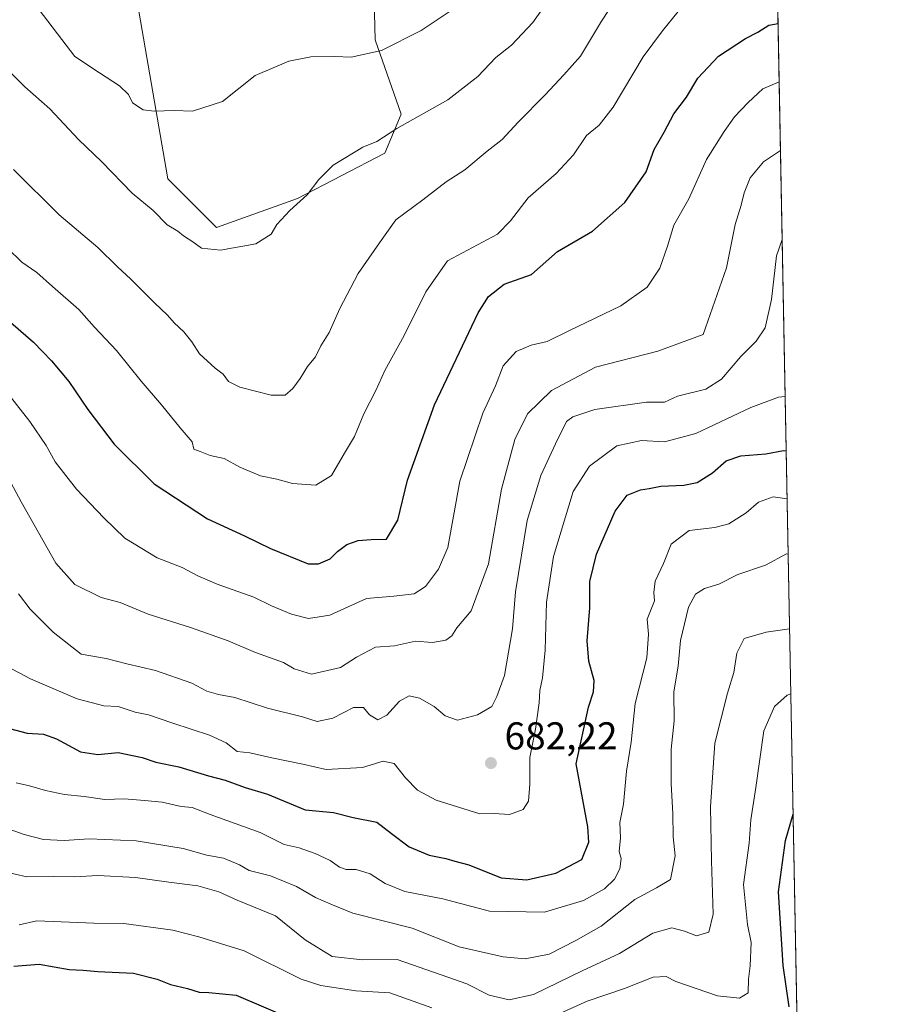
# Model space of a CAD drawing. Units: metres. Extents: x 627915 to 631385, y 4729616 to 4731993.
# Drawn here: x 631147 to 631370, y 4730898 to 4731152 of the extents above; entities that cross this region are included whole.
import ezdxf

# ---------------------------------------------------------------- set-up
doc = ezdxf.new("R2010")
doc.units = ezdxf.units.M
doc.header["$MEASUREMENT"] = 0
for name, color, linetype, lineweight in [('Arbolado forestal CxS', 92, 'Continuous', 0), ('Comarca CxS', 21, 'Continuous', 0), ('Comunidad Autónoma CxS', 142, 'Continuous', 0), ('Curva de nivel maestra', 30, 'Continuous', 30), ('Curva de nivel normal', 30, 'Continuous', 0), ('Matorral CxS', 135, 'Continuous', 0), ('Municipio CxS', 4, 'Continuous', 0), ('Provincia CxS', 1, 'Continuous', 0), ('Punto de cota en terreno', 7, 'Continuous', 0), ('Rótulo de punto de cota en terreno', 7, 'Continuous', 0)]:
    doc.layers.add(name, color=color, linetype=linetype, lineweight=lineweight)
doc.styles.add('Style-Arial', font='txt')

# ---------------------------------------------------------------- blocks, each defined once
blk = doc.blocks.new('5PATER')
at = {"layer": 'Punto de cota en terreno', "linetype": 'Continuous', "lineweight": 0}
h = blk.add_hatch(color=51, dxfattribs=at)
edge = h.paths.add_edge_path()
edge.add_ellipse((0, 0), major_axis=(-0.1095731443231308, -0.1110710700762829), ratio=0.9994222409660322, start_angle=0, end_angle=360)

msp = doc.modelspace()

# ---------------------------------------------------------------- linework, layer by layer
at = {"layer": 'Arbolado forestal CxS', "color": 92, "linetype": 'Continuous', "lineweight": 0, "extrusion": (0.002435101638273854, -0.1281721853296388, 0.9917489406033344), "elevation": -604199.8530994814, "flags": 128}
msp.add_lwpolyline([(721098.0128054441, 4679573.307980401), (721098.0128054441, 4679142.722042378)], dxfattribs=at)
at = {"layer": 'Arbolado forestal CxS', "color": 92, "linetype": 'Continuous', "lineweight": 0}
for points in [[(631340.4041999998, 4731263.570800001, 684.8105000000069), (631348.5159, 4730836.614800001, 629.6113999999943), (631338.8312999997, 4730830.4615, 628.1861999999965), (631326.2905000001, 4730835.479699999, 629.608600000007), (631256.0603, 4730845.5185, 634.227899999998), (631134.8306999998, 4730886.505899999, 641.3981000000058), (631118.9457, 4730888.178099999, 641.377800000002), (631100.3217000002, 4730891.9135, 642.3537999999971), (631095.1338999998, 4730896.226500001, 643.2097999999969), (631072.9628999997, 4730963.459100001, 653.5795999999973), (631067.1108999997, 4730963.4593, 654.5953000000009), (631067.1102999998, 4730930.001499999, 649.3941000000051), (631057.9130999995, 4730918.2917, 648.750199999995), (631025.3066999996, 4730904.908299999, 649.2688999999956), (631001.8964999998, 4730905.7457, 653.1751999999979), (630975.9782999996, 4730892.363100001, 655.6092000000062), (630975.1416999997, 4730872.2885, 650.8991999999998), (630923.3044999996, 4730856.396500001, 653.0325000000012), (630902.5793000003, 4730904.595100001, 665.777700000006), (630875.6628999999, 4730939.473300001, 676.3264000000054), (630847.3485000003, 4730979.397299999, 689.4563000000053), (630834.4219000004, 4731013.3663, 699.8659999999945), (630824.6511000004, 4731030.3771, 707.1765000000014)], [(631173.2965000002, 4731178.422700001, 728.6732000000048), (631185.0000999998, 4731110.6699, 717.6521000000066), (631197.5409000004, 4731098.1239, 716.4616999999998), (631218.4420999996, 4731105.651500001, 715.595100000006), (631241.0164999999, 4731117.361099999, 714.9404000000069), (631245.1977000004, 4731127.3979, 716.3194999999978), (631238.5091000004, 4731146.636700001, 721.4467000000004), (631237.6738999998, 4731180.9309, 730.888699999996)], [(631237.6738999998, 4731180.9309, 730.888699999996), (631238.5091000004, 4731146.636700001, 721.4467000000004), (631245.1977000004, 4731127.3979, 716.3194999999978), (631241.0164999999, 4731117.361099999, 714.9404000000069), (631218.4420999996, 4731105.651500001, 715.595100000006), (631197.5409000004, 4731098.1239, 716.4616999999998), (631185.0000999998, 4731110.6699, 717.6521000000066), (631173.2965000002, 4731178.422700001, 728.6732000000048)]]:
    msp.add_polyline3d(points, dxfattribs=at)
at = {"layer": 'Comarca CxS', "color": 21, "linetype": 'Continuous', "lineweight": 0, "flags": 128}
msp.add_lwpolyline([(630305.5296836453, 4729660.017869096), (627958.080000967, 4729615.94998268), (627933.7889722126, 4730928.238490524), (627928.1224125123, 4731234.366372082), (627915.2600009678, 4731929.239982656), (628198.2272449159, 4731934.554618607), (628409.0411999989, 4731938.5142), (630883.3400643728, 4731984.985887323), (631326.540000994, 4731993.309982658), (631370.4900009943, 4729680.00998268)], close=True, dxfattribs=at)
at = {"layer": 'Comunidad Autónoma CxS', "color": 142, "linetype": 'Continuous', "lineweight": 0, "flags": 128}
msp.add_lwpolyline([(630305.5296836453, 4729660.017869096), (627958.080000967, 4729615.94998268), (627933.7889722126, 4730928.238490524), (627928.1224125123, 4731234.366372082), (627915.2600009678, 4731929.239982656), (628198.2272449159, 4731934.554618607), (628409.0411999989, 4731938.5142), (630883.3400643728, 4731984.985887323), (631326.540000994, 4731993.309982658), (631370.4900009943, 4729680.00998268)], close=True, dxfattribs=at)
at = {"layer": 'Curva de nivel maestra', "color": 30, "linetype": 'Continuous', "lineweight": 30, "flags": 128}
for points, elevation in [([(631141, 4731076.5701), (631150.3300000001, 4731068.5701), (631155, 4731063.720100001), (631159.4000000004, 4731058.4001), (631164.3399999999, 4731051.120100001), (631171.1100000005, 4731042.2501), (631181.5099999999, 4731031.960100001), (631195.2400000002, 4731022.890100001), (631204.7699999996, 4731018.520099999), (631211.4800000006, 4731015.270099999), (631221.2300000006, 4731011.300100001), (631223.9100000003, 4731011.300100001), (631226.8799999999, 4731012.5801), (631228.79, 4731014.520099999), (631231.2000000002, 4731016.300100001), (631234.1500000004, 4731017.360099999), (631237.4800000006, 4731017.590100001), (631241.4800000006, 4731017.6801), (631244.3600000005, 4731022.600099999), (631246.8499999996, 4731032.940099999), (631253.8700000001, 4731052.360099999), (631265.1100000005, 4731076.140100001), (631267.7599999999, 4731080.370100001), (631271.8200000003, 4731083.550100001), (631278.8499999996, 4731086.020099999), (631285.6399999997, 4731091.960100001), (631294.6699999999, 4731097.2401), (631303.0099999999, 4731104.640100001), (631308.4500000002, 4731112.5101), (631310.5800000001, 4731118.300100001), (631313.1299999999, 4731122.770099999), (631315.5999999996, 4731127.530099999), (631318.9199999999, 4731131.7601), (631321.8099999997, 4731136.6601), (631327.1500000004, 4731142.4101), (631334.1399999997, 4731146.960100001), (631337.2999999998, 4731148.5701), (631340.1200000001, 4731150.380100001), (631342.5465000002, 4731150.808700001)], 700), ([(631142.8700000001, 4730969.130100001), (631148.6900000004, 4730967.620100001), (631152.9100000003, 4730967.3201), (631156.2400000002, 4730966.170100001), (631162.4600000001, 4730962.780099999), (631166.8899999997, 4730962.120100001), (631172.2199999997, 4730962.640100001), (631178.3499999996, 4730961.3101), (631181.9100000003, 4730960.100099999), (631187.8200000003, 4730958.940099999), (631195.54, 4730956.550100001), (631199.8200000003, 4730955.440099999), (631204.9500000002, 4730953.5601), (631210.7400000002, 4730951.8301), (631220.4800000006, 4730947.800100001), (631227.7800000003, 4730947.100099999), (631232.8200000003, 4730945.8101), (631238.9900000002, 4730944.640100001), (631242.7699999996, 4730941.6601), (631247.3200000003, 4730938.2401), (631252.4600000001, 4730936.130100001), (631256.7699999996, 4730935.220100001), (631259.1299999999, 4730934.550100001), (631262.6699999999, 4730933.620100001), (631271.0800000001, 4730930.210100001), (631277.7000000002, 4730929.7501), (631285.1699999999, 4730931.460100001), (631291.8700000001, 4730935.0001), (631293.7300000006, 4730939.4101), (631293.4600000001, 4730943.390100001), (631290.4000000004, 4730959.710100001), (631293.6399999997, 4730974.300100001), (631294.9000000004, 4730978.2501), (631295.0499999998, 4730981.2301), (631293.7000000002, 4730986.1801), (631293.2800000003, 4730991.390100001), (631293.9500000002, 4730999.9101), (631293.9199999999, 4731006.720100001), (631295.7000000002, 4731013.770099999), (631300.5199999996, 4731024.940099999), (631303.5999999996, 4731029.0001), (631306.9900000002, 4731030.380100001), (631309.2699999996, 4731030.720100001), (631312.25, 4731031.390100001), (631318.25, 4731031.600099999), (631321.6799999997, 4731032.350099999), (631325.6299999999, 4731034.780099999), (631329.1399999997, 4731037.890100001), (631332.9199999999, 4731039.200099999), (631339.4199999999, 4731039.7401), (631343.9699999997, 4731040.540100001), (631344.6425000001, 4731040.489399999)], 675.0000000000001), ([(631345.4299999997, 4730896.970100001), (631343.8399999999, 4730907.5801), (631342.6799999997, 4730926.6501), (631344.4800000006, 4730939.890100001), (631346.4249999998, 4730946.665300001)], 650), ([(631145.2400000002, 4730907.420100001), (631151.8200000003, 4730907.9301), (631159.5599999997, 4730906.550100001), (631163.1600000003, 4730906.390100001), (631166.9100000003, 4730906.0801), (631176.1600000003, 4730905.600099999), (631182.2300000006, 4730904.110099999), (631185.6900000004, 4730902.670100001), (631190.04, 4730901.690099999), (631193.1299999999, 4730900.7601), (631195.5899999999, 4730900.640100001), (631202.6699999999, 4730899.9901), (631216.7199999997, 4730893.9301)], 650)]:
    msp.add_lwpolyline(points, dxfattribs=dict(at, elevation=elevation))
at = {"layer": 'Curva de nivel normal', "color": 30, "linetype": 'Continuous', "lineweight": 0, "flags": 128}
for points, elevation in [([(631143.4600000001, 4731139.0701), (631148.0800000001, 4731134.5001), (631154.5599999997, 4731128.8101), (631161.9199999999, 4731120.860099999), (631167.9900000002, 4731115.100099999), (631175.7599999999, 4731107.040100001), (631181.2199999997, 4731102.550100001), (631184.8700000001, 4731098.860099999), (631187.54, 4731097.200099999), (631189.0800000001, 4731096.0001), (631191.4500000002, 4731094.4801), (631193.6500000004, 4731092.780099999), (631198.5700000003, 4731092.280099999), (631207.7199999997, 4731093.970100001), (631211.7199999997, 4731096.450099999), (631213.1600000003, 4731098.9001), (631216.5199999996, 4731102.5701), (631220.9699999997, 4731106.5701), (631223.9800000006, 4731110.5701), (631227.7199999997, 4731114.2401), (631235.3499999996, 4731118.880100001), (631238.9600000001, 4731120.340100001), (631244.1200000001, 4731123.690099999), (631257.29, 4731131.130100001), (631265.0199999996, 4731137.170100001), (631269.7000000002, 4731142.0001), (631273.7100000001, 4731145.2601), (631279.25, 4731151.040100001), (631285.2300000006, 4731159.690099999)], 715), ([(631145.1699999999, 4731113.130100001), (631156.9400000004, 4731101.380100001), (631166.9500000002, 4731092.9801), (631172.0199999996, 4731088.0101), (631175.4800000006, 4731084.800100001), (631181.5300000003, 4731078.670100001), (631184.9299999997, 4731075.5101), (631186.5999999996, 4731073.520099999), (631189.0999999996, 4731071.220100001), (631191.1799999997, 4731068.630100001), (631193.2000000002, 4731065.530099999), (631197.2000000002, 4731061.850099999), (631199.2999999998, 4731060.2601), (631200.7000000002, 4731058.350099999), (631203.6200000001, 4731056.9101), (631211.7000000002, 4731054.860099999), (631215.29, 4731054.850099999), (631217.25, 4731056.5801), (631219.2000000002, 4731059.120100001), (631221.0800000001, 4731062.300100001), (631223.0899999999, 4731064.7501), (631224.54, 4731067.630100001), (631226.6200000001, 4731071.0801), (631229.3700000001, 4731077.2401), (631234.1699999999, 4731086.2401), (631239.6200000001, 4731094.1801), (631243.8399999999, 4731100.120100001), (631250.8399999999, 4731105.270099999), (631256.8499999996, 4731109.950099999), (631261.6799999997, 4731113.0101), (631267.4100000003, 4731117.850099999), (631271.3499999996, 4731120.9001), (631275.4199999999, 4731125.3101), (631282.4500000002, 4731132.4001), (631287.25, 4731137.520099999), (631291.5800000001, 4731142.380100001), (631296.9199999999, 4731151.4101), (631300.9199999999, 4731157.4901)], 710), ([(631150.6399999997, 4731155.840100001), (631161, 4731142.3301), (631167.3499999996, 4731138.0601), (631172.5599999997, 4731134.7601), (631174.8499999996, 4731132.4801), (631175.8399999999, 4731130.360099999), (631178.5999999996, 4731128.5601), (631181.5, 4731128.1601), (631186.6600000003, 4731128.3201), (631191.4000000004, 4731128.220100001), (631199.1200000001, 4731130.690099999), (631207.5700000003, 4731137.360099999), (631216.2400000002, 4731141.110099999), (631221.8799999999, 4731142.2401), (631228.1500000004, 4731142.3201), (631232.3200000003, 4731142.1601), (631240.1799999997, 4731143.860099999), (631250.4100000003, 4731148.9901), (631259.7000000002, 4731155.170100001)], 720), ([(631316.7199999997, 4731153.9001), (631312.75, 4731148.9001), (631307.7599999999, 4731142.2401), (631299.9400000004, 4731129.2401), (631296.3899999997, 4731124.5701), (631293.1200000001, 4731121.9001), (631289.7000000002, 4731116.9001), (631285.25, 4731112.100099999), (631278.0599999997, 4731105.8101), (631273.4400000004, 4731099.9101), (631270.0999999996, 4731096.460100001), (631257.2400000002, 4731089.550100001), (631251.6100000005, 4731081.5101), (631245.9900000002, 4731070.2401), (631241.0300000003, 4731061.220100001), (631238.6799999997, 4731056.090100001), (631235.5599999997, 4731050.0701), (631233.1600000003, 4731044.1601), (631230.5700000003, 4731039.860099999), (631227.25, 4731034.140100001), (631223.1699999999, 4731031.620100001), (631217.2000000002, 4731032.0101), (631213.1200000001, 4731033.190099999), (631208.9100000003, 4731034.0101), (631203.6299999999, 4731036.280099999), (631199.54, 4731038.4901), (631195.9699999997, 4731039.300100001), (631193.3200000003, 4731040.3201), (631191.6799999997, 4731040.880100001), (631191.2999999998, 4731042.770099999), (631188.2199999997, 4731046.420100001), (631183.3899999997, 4731052.390100001), (631178.1200000001, 4731058.450099999), (631171.7599999999, 4731066.4301), (631166.0599999997, 4731072.390100001), (631161.9900000002, 4731076.9901), (631155.2599999999, 4731082.920100001), (631151.1900000004, 4731086.550100001), (631147.2699999996, 4731089.170100001), (631143.5700000003, 4731092.800100001)], 705), ([(631342.8322999999, 4731135.767300001), (631338.5800000001, 4731133.9801), (631334.8399999999, 4731130.420100001), (631331.2599999999, 4731126.7401), (631328.6100000005, 4731122.940099999), (631324.04, 4731115.7401), (631319.4900000002, 4731105.5701), (631315.6600000003, 4731098.7301), (631314.0099999999, 4731093.360099999), (631311.9800000006, 4731087.6601), (631308.7800000003, 4731082.720100001), (631301.9400000004, 4731077.9001), (631288.6900000004, 4731071.550100001), (631282.9600000001, 4731068.720100001), (631278.7599999999, 4731067.790100001), (631274.9299999997, 4731066.1501), (631271.6100000005, 4731062.4001), (631269.5800000001, 4731057.3101), (631266.3600000005, 4731050.1801), (631260.3700000001, 4731032.620100001), (631257.3099999997, 4731015.5601), (631254.8799999999, 4731009.9101), (631251.5599999997, 4731005.460100001), (631248.5899999999, 4731003.5601), (631243.3099999997, 4731002.970100001), (631236.3200000003, 4731002.360099999), (631226.7999999998, 4730998.040100001), (631221.2999999998, 4730997.1801), (631216.8899999997, 4730998.360099999), (631211.79, 4731000.440099999), (631207.1799999997, 4731002.6801), (631197.7800000003, 4731006.0801), (631192.7100000001, 4731008.1801), (631188.7400000002, 4731010.340100001), (631182.2199999997, 4731012.850099999), (631173.9100000003, 4731017.9001), (631168.4699999997, 4731023.170100001), (631161.4100000003, 4731030.5601), (631155.9400000004, 4731037.640100001), (631153.5599999997, 4731041.890100001), (631149.4100000003, 4731048.0701), (631142.4600000001, 4731056.800100001)], 695), ([(631343.1700999998, 4731117.989), (631338.7800000003, 4731115.090100001), (631335.3300000001, 4731110.9301), (631333.8300000001, 4731107.130100001), (631333.0199999996, 4731103.9101), (631331.4800000006, 4731098.890100001), (631329.2000000002, 4731087.700099999), (631323.25, 4731070.5101), (631311.5300000003, 4731066.220100001), (631295.3700000001, 4731062.110099999), (631284.0199999996, 4731056.0601), (631277.8399999999, 4731050.0801), (631274.5899999999, 4731043.440099999), (631271.1699999999, 4731030.5701), (631267.75, 4731011.280099999), (631263.3399999999, 4730999.200099999), (631259.6100000005, 4730994.770099999), (631258.29, 4730992.7401), (631256.7699999996, 4730991.600099999), (631253.29, 4730991.020099999), (631248.9199999999, 4730991.370100001), (631243.5, 4730990.170100001), (631238.6100000005, 4730989.8101), (631233.75, 4730987.190099999), (631229.5899999999, 4730984.540100001), (631222.1200000001, 4730982.8301), (631217.5999999996, 4730984.170100001), (631214.8499999996, 4730985.840100001), (631207.5999999996, 4730988.380100001), (631200.54, 4730991.420100001), (631190.8600000005, 4730994.870100001), (631179.9500000002, 4730998.3301), (631172.7300000006, 4731001.350099999), (631167.79, 4731002.600099999), (631160.9900000002, 4731005.950099999), (631156.0599999997, 4731011.520099999), (631147.1100000005, 4731027.3201), (631142.5599999997, 4731035.880100001)], 690), ([(631343.6051000003, 4731095.0898), (631342.1399999997, 4731090.860099999), (631340.8700000001, 4731079.590100001), (631339.2100000001, 4731072.280099999), (631336.9199999999, 4731068.800100001), (631332.9199999999, 4731064.860099999), (631327.9199999999, 4731059.0001), (631323.9199999999, 4731056.450099999), (631316.5800000001, 4731054.600099999), (631313.25, 4731053.0101), (631308.5800000001, 4731053.020099999), (631295.25, 4731051.140100001), (631289.5300000003, 4731049.280099999), (631287.9600000001, 4731048.020099999), (631285.0700000003, 4731042.3301), (631281.2800000003, 4731034.100099999), (631277.7999999998, 4731022.530099999), (631274.7400000002, 4731004.0601), (631273.9800000006, 4730994.540100001), (631271.8799999999, 4730982.4801), (631269.9000000004, 4730977.100099999), (631268.6299999999, 4730974.4801), (631264.9100000003, 4730972.300100001), (631259.79, 4730970.9801), (631256.5700000003, 4730972.0601), (631253.7800000003, 4730974.5101), (631250.0099999999, 4730976.6501), (631247.2800000003, 4730977.190099999), (631244.7800000003, 4730975.870100001), (631241.54, 4730972.2301), (631239.1799999997, 4730971.0001), (631237.0800000001, 4730972.340100001), (631235.5, 4730974.2401), (631232.9000000004, 4730974.220100001), (631227.6399999997, 4730971.4901), (631223.5700000003, 4730970.610099999), (631219.7800000003, 4730971.8301), (631210.7400000002, 4730974.0701), (631202.2599999999, 4730976.840100001), (631198.0899999999, 4730977.5601), (631195.0899999999, 4730978.4101), (631191.1799999997, 4730980.5001), (631181.8099999997, 4730983.800100001), (631174.4299999997, 4730985.530099999), (631169.0499999998, 4730986.9101), (631162.6399999997, 4730987.960100001), (631155.4199999999, 4730993.700099999), (631149.4900000002, 4730999.6501), (631146.4199999999, 4731003.530099999)], 685), ([(631143.5099999999, 4730984.800100001), (631149.5199999996, 4730981.640100001), (631161.5700000003, 4730976.440099999), (631168.5, 4730974.620100001), (631172.1699999999, 4730974.5101), (631176.6100000005, 4730973.0101), (631180.0499999998, 4730972.360099999), (631186.2999999998, 4730970.190099999), (631195.7999999998, 4730967.090100001), (631200.0800000001, 4730965.0601), (631202.9100000003, 4730962.9001), (631206.1299999999, 4730962.550100001), (631211.8300000001, 4730961.220100001), (631219.8600000005, 4730959.610099999), (631225.8899999997, 4730958.210100001), (631235.2599999999, 4730958.7601), (631240.5700000003, 4730960.3301), (631243.4100000003, 4730959.770099999), (631246.3399999999, 4730956.040100001), (631249.4299999997, 4730952.9001), (631254.2400000002, 4730950.3201), (631265.5099999999, 4730946.770099999), (631269.2199999997, 4730946.860099999), (631273.2400000002, 4730946.610099999), (631276.7400000002, 4730947.870100001), (631278.1500000004, 4730950.020099999), (631278.4600000001, 4730954.450099999), (631278.4600000001, 4730961.3201), (631279.8799999999, 4730968.6601), (631280.8499999996, 4730975.450099999), (631281, 4730978.630100001), (631281.7699999996, 4730981.840100001), (631282.3799999999, 4730989.030099999), (631282.7999999998, 4731001.450099999), (631284.6100000005, 4731013.200099999), (631289.6200000001, 4731030.0101), (631293.8300000001, 4731036.520099999), (631300.9000000004, 4731041.7401), (631307.25, 4731043.120100001), (631313.25, 4731042.770099999), (631321.3099999997, 4731044.9301), (631335.4900000002, 4731051.6601), (631342.6399999997, 4731054.3301), (631344.3761, 4731054.5097)], 680), ([(631145.8099999997, 4730954.790100001), (631149.2999999998, 4730953.9801), (631153.3799999999, 4730952.7601), (631158.3300000001, 4730951.800100001), (631163.3600000005, 4730951.2401), (631168.7000000002, 4730950.4901), (631173.7699999996, 4730950.6601), (631178.9699999997, 4730950.170100001), (631183.54, 4730949.7501), (631188.4600000001, 4730948.690099999), (631191.2699999996, 4730948.4001), (631195.9199999999, 4730946.610099999), (631208.8700000001, 4730941.940099999), (631215.0300000003, 4730938.840100001), (631218.9500000002, 4730937.970100001), (631223.0700000003, 4730936.530099999), (631226.9000000004, 4730934.690099999), (631229.2800000003, 4730932.960100001), (631231.0700000003, 4730932.390100001), (631233.5999999996, 4730932.4301), (631237.2300000006, 4730931.3101), (631241.0800000001, 4730928.7401), (631246.1500000004, 4730926.6801), (631256.0199999996, 4730924.790100001), (631268.0499999998, 4730921.670100001), (631282.2800000003, 4730921.380100001), (631292.2999999998, 4730924.4001), (631297.7000000002, 4730927.370100001), (631300.3399999999, 4730929.880100001), (631301.6799999997, 4730932.600099999), (631302, 4730935.220100001), (631301.5499999998, 4730937.0601), (631301.9000000004, 4730940.5601), (631301.7199999997, 4730944.4901), (631302.6399999997, 4730949.270099999), (631303.4400000004, 4730957.8201), (631304.5899999999, 4730965.2301), (631305.6600000003, 4730975.2301), (631308.6799999997, 4730987.050100001), (631309.0800000001, 4730993.190099999), (631308.7599999999, 4730997.050100001), (631310.6600000003, 4731001.7301), (631310.4699999997, 4731003.9101), (631310.7800000003, 4731006.860099999), (631312.9299999997, 4731011.420100001), (631314.9100000003, 4731016.360099999), (631319.5800000001, 4731019.9101), (631326.2599999999, 4731020.720100001), (631329.8700000001, 4731021.6601), (631334.3399999999, 4731024.4801), (631337.5199999996, 4731027.200099999), (631341.2599999999, 4731028.6501), (631344.8783999998, 4731028.0702)], 670), ([(631345.1486999998, 4731013.845899999), (631344.7000000002, 4731013.880100001), (631339.2800000003, 4731010.940099999), (631332.1500000004, 4731008.5601), (631327.29, 4731006.0601), (631323.5800000001, 4731004.960100001), (631321.25, 4731003.4901), (631319.4000000004, 4731000.100099999), (631317.3399999999, 4730991.5601), (631316.7300000006, 4730984.890100001), (631315.6100000005, 4730978.2301), (631315.6900000004, 4730970.800100001), (631314.9600000001, 4730963.470100001), (631314.9299999997, 4730954.520099999), (631315.3799999999, 4730946.8201), (631315.4600000001, 4730940.870100001), (631315.9699999997, 4730935.890100001), (631314.7599999999, 4730929.790100001), (631311.1299999999, 4730927.690099999), (631305.5599999997, 4730924.6501), (631296.8399999999, 4730917.780099999), (631290.3600000005, 4730914.100099999), (631283.4900000002, 4730910.5001), (631277.2400000002, 4730909.350099999), (631271.5700000003, 4730909.8301), (631260.2400000002, 4730912.4001), (631248.04, 4730917.2601), (631232.7699999996, 4730921.130100001), (631227.04, 4730923.460100001), (631223.1600000003, 4730925.190099999), (631218.25, 4730928.030099999), (631211.4900000002, 4730930.720100001), (631206.04, 4730932.1601), (631203.4600000001, 4730933.5601), (631199.3799999999, 4730935.300100001), (631195.0999999996, 4730936.0601), (631188.9500000002, 4730937.800100001), (631176.7999999998, 4730939.790100001), (631164.6900000004, 4730940.340100001), (631158.2000000002, 4730939.860099999), (631152.8600000005, 4730940.1801), (631147.9400000004, 4730941.4001), (631141.5199999996, 4730943.630100001)], 665), ([(631345.5149999997, 4730994.564200001), (631339.5, 4730993.670100001), (631333.7999999998, 4730992.0101), (631331.8600000005, 4730988.2301), (631331.1600000003, 4730983.2501), (631329.4900000002, 4730977.9001), (631326.1799999997, 4730965.050100001), (631325.1200000001, 4730948.5601), (631325.4000000004, 4730934.620100001), (631325.7999999998, 4730920.870100001), (631324.7000000002, 4730916.2301), (631321.4500000002, 4730915.2601), (631318.3799999999, 4730916.440099999), (631315.1200000001, 4730917.340100001), (631310.25, 4730915.920100001), (631301.5800000001, 4730910.670100001), (631291.9500000002, 4730906.2401), (631279.3899999997, 4730900.1501), (631273.0899999999, 4730898.770099999), (631267.9600000001, 4730899.950099999), (631262.1799999997, 4730902.840100001), (631255.5999999996, 4730905.2401), (631244.2199999997, 4730909.1601), (631235.2400000002, 4730909.0601), (631227.4500000002, 4730909.9301), (631220.4900000002, 4730914.2601), (631212.7599999999, 4730920.460100001), (631202.8799999999, 4730924.520099999), (631198.1600000003, 4730926.590100001), (631192.7199999997, 4730928.200099999), (631185.2199999997, 4730929.120100001), (631176.6500000004, 4730930.370100001), (631166.8899999997, 4730930.840100001), (631161.0199999996, 4730930.5101), (631155.3899999997, 4730930.5801), (631148.6100000005, 4730930.5001), (631139.5, 4730932.5801)], 660), ([(631345.8340999996, 4730977.767000001), (631344.8600000005, 4730977.420100001), (631341.6600000003, 4730974.4801), (631338.8799999999, 4730968.190099999), (631336.7699999996, 4730953.590100001), (631335.4800000006, 4730945.2301), (631335.0599999997, 4730939.2301), (631333.5800000001, 4730928.5601), (631334.6500000004, 4730918.2301), (631335.5599999997, 4730913.5601), (631335.3499999996, 4730907.5601), (631334.9100000003, 4730904.120100001), (631334.8200000003, 4730900.540100001), (631332.5800000001, 4730899.1601), (631326.9199999999, 4730899.7401), (631316.1200000001, 4730903.440099999), (631313.6600000003, 4730904.7601), (631310.3200000003, 4730904.610099999), (631302.9199999999, 4730901.710100001), (631293.25, 4730898.4301), (631282.9100000003, 4730893.7401)], 655), ([(631253.1600000003, 4730896.640100001), (631242.2800000003, 4730900.5701), (631233.5, 4730901.040100001), (631224.5300000003, 4730902.470100001), (631219.4199999999, 4730904.120100001), (631204.7100000001, 4730911.4001), (631193.0300000003, 4730915.0101), (631186.3099999997, 4730916.7301), (631173.6799999997, 4730918.420100001), (631165.8799999999, 4730918.540100001), (631151.1500000004, 4730919.120100001), (631146.6600000003, 4730918.140100001)], 655)]:
    msp.add_lwpolyline(points, dxfattribs=dict(at, elevation=elevation))
at = {"layer": 'Matorral CxS', "color": 135, "linetype": 'Continuous', "lineweight": 0}
msp.add_polyline3d([(631237.6738999998, 4731180.9309, 730.888699999996), (631238.5091000004, 4731146.636700001, 721.4467000000004), (631245.1977000004, 4731127.3979, 716.3194999999978), (631241.0164999999, 4731117.361099999, 714.9404000000069), (631218.4420999996, 4731105.651500001, 715.595100000006), (631197.5409000004, 4731098.1239, 716.4616999999998), (631185.0000999998, 4731110.6699, 717.6521000000066), (631173.2965000002, 4731178.422700001, 728.6732000000048)], dxfattribs=at)
msp.add_polyline3d([(631237.6738999998, 4731180.9309, 730.888699999996), (631238.5091000004, 4731146.636700001, 721.4467000000004), (631245.1977000004, 4731127.3979, 716.3194999999978), (631241.0164999999, 4731117.361099999, 714.9404000000069), (631218.4420999996, 4731105.651500001, 715.595100000006), (631197.5409000004, 4731098.1239, 716.4616999999998), (631185.0000999998, 4731110.6699, 717.6521000000066), (631173.2965000002, 4731178.422700001, 728.6732000000048)], dxfattribs=at)
at = {"layer": 'Municipio CxS', "color": 4, "linetype": 'Continuous', "lineweight": 0, "flags": 128}
msp.add_lwpolyline([(630305.5296836453, 4729660.017869096), (627958.080000967, 4729615.94998268), (627933.7889722126, 4730928.238490524), (627928.1224125123, 4731234.366372082), (627915.2600009678, 4731929.239982656), (628198.2272449159, 4731934.554618607), (628409.0411999989, 4731938.5142), (630883.3400643728, 4731984.985887323), (631326.540000994, 4731993.309982658), (631370.4900009943, 4729680.00998268)], close=True, dxfattribs=at)
at = {"layer": 'Provincia CxS', "color": 1, "linetype": 'Continuous', "lineweight": 0, "flags": 128}
msp.add_lwpolyline([(630305.5296836453, 4729660.017869096), (627958.080000967, 4729615.94998268), (627933.7889722126, 4730928.238490524), (627928.1224125123, 4731234.366372082), (627915.2600009678, 4731929.239982656), (628198.2272449159, 4731934.554618607), (628409.0411999989, 4731938.5142), (630883.3400643728, 4731984.985887323), (631326.540000994, 4731993.309982658), (631370.4900009943, 4729680.00998268)], close=True, dxfattribs=at)

# ---------------------------------------------------------------- block references
at = {"layer": 'Punto de cota en terreno', "color": 7, "linetype": 'Continuous', "lineweight": 0, "xscale": 10, "yscale": 10, "zscale": 10}
msp.add_blockref('5PATER', (631268.4100000003, 4730959.869999999, 682.2200000000012), dxfattribs=at)

# ---------------------------------------------------------------- texts
at = {"layer": 'Rótulo de punto de cota en terreno', "color": 7, "linetype": 'Continuous', "lineweight": 0, "style": 'Style-Arial'}
msp.add_text('682,22', height=7.000000000000002, dxfattribs=at).set_placement((631271.9378000004, 4730963.397800001))

doc.saveas('drawing.dxf')
